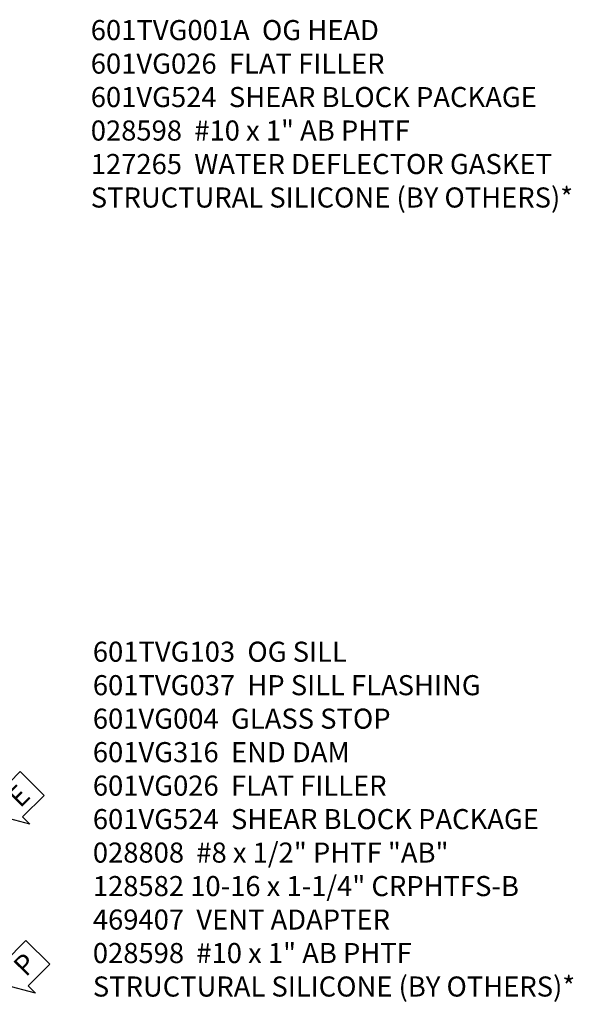
# Model space of a CAD drawing. Extents: x 0 to 100, y 0 to 65.
# Drawn here: x 18 to 25, y 31 to 44 of the extents above; entities that cross this region are included whole.
import ezdxf

# ---------------------------------------------------------------- set-up
doc = ezdxf.new("R2010")
doc.units = 0
doc.header["$LTSCALE"] = 0.5
doc.header["$MEASUREMENT"] = 0
doc.layers.get('0').update_dxf_attribs({"color": 4, "linetype": 'CONTINUOUS'})
doc.layers.add('TEXT', color=3, linetype='CONTINUOUS')
doc.styles.get("Standard").update_dxf_attribs({"font": 'arial.ttf'})

# ---------------------------------------------------------------- blocks, each defined once
blk = doc.blocks.new('PSEAL2')
at = {"layer": 'TEXT', "color": 7}
for p, q in [((0.196, 0.338), (0, 0)), ((0.196, 0.21), (0.196, 0.338)), ((0.575, 0.21), (0.196, 0.21)), ((0.575, 0.21), (0.575, -0.21)), ((0.196, -0.338), (0, 0)), ((0.196, -0.21), (0.196, -0.338)), ((0.575, -0.21), (0.196, -0.21))]:
    blk.add_line(p, q, dxfattribs=at)
at = {"layer": 'TEXT', "color": 3}
blk.add_text('P', height=0.25, dxfattribs=at).set_placement((0.247, -0.116))
blk = doc.blocks.new('ESEAL2')
at = {"layer": 'TEXT', "color": 7}
for p, q in [((0.196, 0.338), (0, 0)), ((0.196, 0.21), (0.196, 0.338)), ((0.575, 0.21), (0.196, 0.21)), ((0.575, 0.21), (0.575, -0.21)), ((0.196, -0.338), (0, 0)), ((0.575, -0.21), (0.196, -0.21)), ((0.196, -0.21), (0.196, -0.338))]:
    blk.add_line(p, q, dxfattribs=at)
at = {"layer": 'TEXT', "color": 3}
blk.add_text('E', height=0.25, dxfattribs=at).set_placement((0.247, -0.116))

msp = doc.modelspace()

# ---------------------------------------------------------------- block references
for name, p, rotation in [('ESEAL2', (17.923462, 33.600175), 45), ('PSEAL2', (17.995251, 31.495408), 45.2390146240911)]:
    msp.add_blockref(name, p, dxfattribs=dict(rotation=rotation))

# ---------------------------------------------------------------- texts
at = {"layer": 'TEXT', "char_height": 0.25, "width": 8.96510115, "attachment_point": 1}
for s, insert in [('\\A1;601TVG001A  OG HEAD\\P601VG026  FLAT FILLER\\P{\\A0;601VG524  SHEAR BLOCK PACKAGE}\\P028598  #10 x 1" AB PHTF \\P127265  WATER DEFLECTOR GASKET\\PSTRUCTURAL SILICONE (BY OTHERS)*\\P\\P\\P ', (19.059881, 43.508898)), ('\\A1;601TVG103  OG SILL\\P601TVG037  HP SILL FLASHING\\P601VG004  GLASS STOP\\P601VG316  END DAM\\P601VG026  FLAT FILLER\\P{\\A0;601VG524  SHEAR BLOCK PACKAGE}\\P028808  #8 x 1/2" PHTF "AB"\\P128582 10-16 x 1-1/4" CRPHTFS-B\\P469407  VENT ADAPTER\\P028598  #10 x 1" AB PHTF\\PSTRUCTURAL SILICONE (BY OTHERS)*', (19.085705, 35.771588))]:
    msp.add_mtext(s, dxfattribs=dict(at, insert=insert))

doc.saveas('drawing.dxf')
